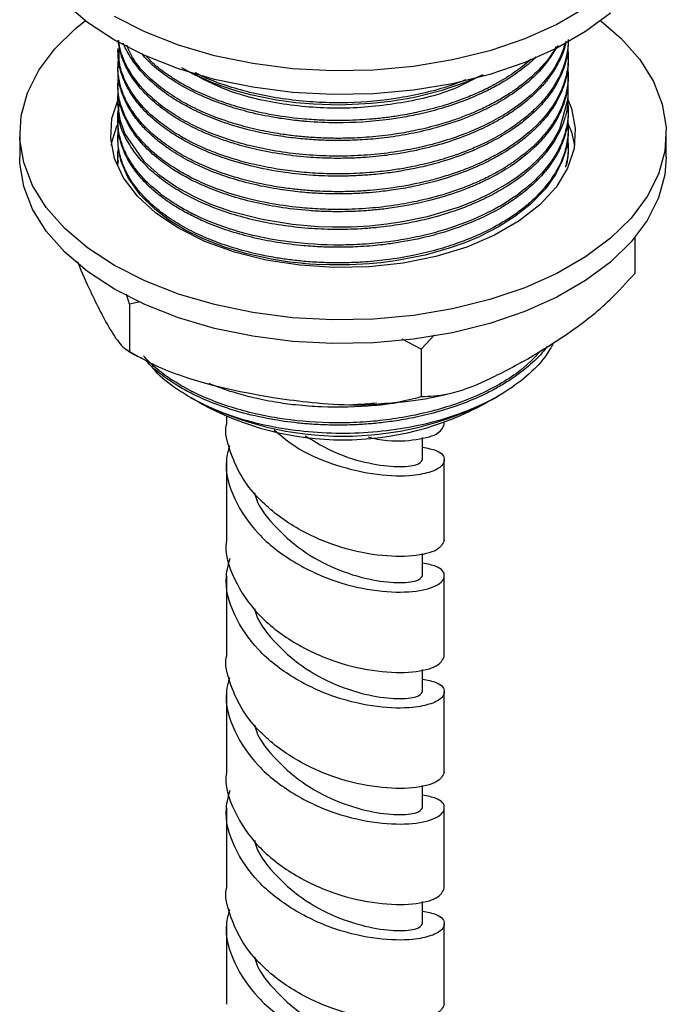
# Model space of a CAD drawing. Units: millimetres. Extents: x 3 to 2496, y 5 to 2495.
# Drawn here: x 2059 to 2103, y 2002 to 2069 of the extents above; entities that cross this region are included whole.
import ezdxf

# ---------------------------------------------------------------- set-up
doc = ezdxf.new("R2010")
doc.units = ezdxf.units.MM

msp = doc.modelspace()

# ---------------------------------------------------------------- linework, layer by layer
at = {"color": 7, "linetype": 'Continuous', "lineweight": 25}
for p, q in [((2065.419, 2067.436), (2065.419, 2067.282)), ((2096.419, 2066.67), (2096.419, 2066.823)), ((2065.419, 2066.211), (2065.419, 2066.058)), ((2096.419, 2065.445), (2096.419, 2065.598)), ((2065.419, 2064.986), (2065.419, 2064.833)), ((2096.419, 2064.22), (2096.419, 2064.373)), ((2065.419, 2063.761), (2065.419, 2063.608)), ((2096.419, 2062.996), (2096.419, 2063.149)), ((2065.419, 2062.536), (2065.419, 2062.383)), ((2058.669, 2061.577), (2058.669, 2059.944)), ((2096.419, 2061.771), (2096.419, 2061.924)), ((2103.169, 2059.944), (2103.169, 2061.577)), ((2065.419, 2061.312), (2065.419, 2061.158)), ((2096.419, 2060.546), (2096.419, 2060.699)), ((2065.419, 2060.087), (2065.419, 2059.944)), ((2100.996, 2054.407), (2100.996, 2051.939)), ((2066.222, 2049.826), (2066.027, 2050.522)), ((2066.952, 2049.992), (2066.222, 2049.826)), ((2066.222, 2049.826), (2066.222, 2046.56)), ((2086.299, 2046.721), (2085.002, 2047.411)), ((2087.222, 2047.701), (2086.299, 2046.721)), ((2086.299, 2046.721), (2086.299, 2043.455)), ((2070.397, 2043.402), (2070.665, 2043.247)), ((2091.174, 2043.247), (2091.618, 2043.504)), ((2072.893, 2042.082), (2072.893, 2041.541)), ((2087.893, 2041.541), (2087.893, 2041.676)), ((2086.393, 2039.092), (2086.393, 2040.644)), ((2072.893, 2039.092), (2072.893, 2033.553)), ((2087.893, 2033.553), (2087.893, 2039.092)), ((2086.393, 2031.104), (2086.393, 2032.657)), ((2072.893, 2031.104), (2072.893, 2025.566)), ((2087.893, 2025.566), (2087.893, 2031.104)), ((2086.393, 2023.116), (2086.393, 2024.669)), ((2072.893, 2023.116), (2072.893, 2017.578)), ((2087.893, 2017.578), (2087.893, 2023.116)), ((2086.393, 2015.128), (2086.393, 2016.681)), ((2072.893, 2015.128), (2072.893, 2009.59)), ((2087.893, 2009.59), (2087.893, 2015.128)), ((2086.393, 2007.141), (2086.393, 2008.693)), ((2072.893, 2007.141), (2072.893, 2001.603)), ((2087.893, 2001.603), (2087.893, 2007.141))]:
    msp.add_line(p, q, dxfattribs=at)
at = {"color": 7, "linetype": 'Continuous', "lineweight": 25, "flags": 128}
for points in [[(2099.322, 2069.871), (2097.609, 2068.597), (2095.633, 2067.456), (2093.426, 2066.468), (2091.021, 2065.646), (2088.456, 2065.006), (2085.773, 2064.556), (2083.013, 2064.303), (2080.22, 2064.253), (2077.439, 2064.405), (2074.712, 2064.756), (2072.083, 2065.303), (2069.593, 2066.035), (2067.282, 2066.942), (2065.186, 2068.009), (2063.338, 2069.219), (2061.768, 2070.553)], [(2097.609, 2070.23), (2095.633, 2069.089), (2093.426, 2068.101), (2091.021, 2067.28), (2088.456, 2066.639), (2085.773, 2066.189), (2083.013, 2065.937), (2080.22, 2065.886), (2077.439, 2066.038), (2074.712, 2066.39), (2072.083, 2066.936), (2069.593, 2067.668), (2067.282, 2068.575), (2065.186, 2069.642)], [(2098.653, 2069.334), (2100.071, 2068.115), (2101.339, 2066.678), (2102.286, 2065.16), (2102.895, 2063.586), (2103.158, 2061.98), (2103.07, 2060.368), (2102.633, 2058.775), (2101.854, 2057.226), (2100.744, 2055.745), (2099.322, 2054.357), (2097.609, 2053.083), (2095.633, 2051.942), (2093.426, 2050.953), (2091.021, 2050.132), (2088.456, 2049.492), (2085.773, 2049.042), (2083.013, 2048.789), (2080.22, 2048.739), (2077.439, 2048.89), (2074.712, 2049.242), (2072.083, 2049.789), (2069.593, 2050.521), (2067.282, 2051.428), (2065.186, 2052.494), (2063.338, 2053.704), (2061.768, 2055.038), (2060.499, 2056.476), (2059.553, 2057.993), (2058.943, 2059.568), (2058.68, 2061.173), (2058.768, 2062.786), (2059.205, 2064.379), (2059.985, 2065.928), (2061.094, 2067.408), (2062.517, 2068.797), (2063.185, 2069.334)], [(2090.546, 2065.62), (2089.392, 2065.109), (2087.644, 2064.514), (2085.924, 2064.083), (2085.334, 2063.966), (2084.736, 2063.863), (2084.206, 2063.784), (2082.885, 2063.636), (2080.679, 2063.538), (2078.889, 2063.592), (2077.674, 2063.698), (2076.337, 2063.882), (2074.551, 2064.247), (2073.538, 2064.523), (2072.845, 2064.742), (2072.451, 2064.88), (2072.397, 2064.9), (2072.386, 2064.904), (2072.381, 2064.905), (2072.379, 2064.906), (2072.379, 2064.906), (2072.379, 2064.906), (2072.379, 2064.906), (2071.855, 2065.107), (2070.436, 2065.752), (2069.827, 2066.098)], [(2096.376, 2065.03), (2096.384, 2064.99), (2096.403, 2063.96), (2095.827, 2061.87), (2095.393, 2061.101), (2094.849, 2060.361), (2094.339, 2059.793), (2093.917, 2059.386), (2093.622, 2059.127), (2093.397, 2058.94), (2092.818, 2058.503), (2092.224, 2058.105), (2090.967, 2057.392), (2090.235, 2057.042), (2090.04, 2056.956), (2089.99, 2056.934), (2089.965, 2056.924), (2089.953, 2056.918), (2089.947, 2056.916), (2089.947, 2056.915), (2089.947, 2056.915), (2089.947, 2056.915), (2089.946, 2056.915), (2089.946, 2056.915), (2089.946, 2056.915), (2089.946, 2056.915), (2089.946, 2056.915), (2089.932, 2056.909), (2089.838, 2056.869), (2088.838, 2056.48), (2086.722, 2055.845), (2085.021, 2055.49), (2083.928, 2055.327), (2082.743, 2055.204), (2081.473, 2055.132), (2080.207, 2055.12), (2079.216, 2055.153), (2077.439, 2055.304), (2075.355, 2055.644), (2073.265, 2056.185), (2071.771, 2056.72), (2070.645, 2057.226), (2069.45, 2057.886), (2068.337, 2058.657), (2067.268, 2059.62), (2065.915, 2061.566), (2065.575, 2062.524), (2065.422, 2063.61), (2065.432, 2064.121), (2065.459, 2064.333)], [(2096.348, 2064.024), (2096.64, 2063.294), (2096.908, 2061.922), (2096.819, 2060.543), (2096.374, 2059.186), (2095.584, 2057.883), (2094.467, 2056.663), (2093.047, 2055.552), (2091.356, 2054.576), (2089.432, 2053.756), (2087.318, 2053.111), (2085.06, 2052.655), (2082.711, 2052.398), (2080.321, 2052.347), (2077.945, 2052.501), (2075.635, 2052.859), (2073.443, 2053.411), (2071.418, 2054.145), (2069.606, 2055.046), (2068.046, 2056.092), (2066.773, 2057.261), (2065.817, 2058.526), (2065.198, 2059.86), (2064.93, 2061.231), (2065.02, 2062.611), (2065.446, 2063.927)], [(2064.982, 2060.76), (2065.02, 2060.978), (2065.386, 2062.159)], [(2065.446, 2062.294), (2065.464, 2062.334), (2065.522, 2062.455)], [(2096.445, 2062.176), (2096.64, 2061.661), (2096.857, 2060.76)], [(2096.413, 2061.771), (2096.411, 2061.467), (2096.354, 2060.936), (2096.301, 2060.644), (2096.214, 2060.289), (2095.986, 2059.623), (2095.551, 2058.754), (2094.854, 2057.764), (2093.808, 2056.684), (2092.752, 2055.854), (2091.673, 2055.17), (2090.3, 2054.469), (2089.295, 2054.047), (2088.222, 2053.668), (2086.571, 2053.205), (2084.52, 2052.807), (2083.531, 2052.677), (2082.73, 2052.6), (2081.386, 2052.526), (2079.982, 2052.522), (2079.08, 2052.557), (2078.61, 2052.588), (2078.37, 2052.607), (2078.249, 2052.617), (2078.188, 2052.623), (2078.158, 2052.626), (2078.142, 2052.627), (2078.141, 2052.627), (2078.141, 2052.627), (2078.141, 2052.627), (2078.141, 2052.627), (2078.139, 2052.627), (2078.028, 2052.638), (2077.245, 2052.726), (2076.001, 2052.916), (2074.291, 2053.29), (2072.832, 2053.723), (2071.259, 2054.335), (2070.041, 2054.939), (2068.977, 2055.59), (2067.991, 2056.337), (2066.963, 2057.353), (2066.108, 2058.579), (2065.651, 2059.648), (2065.465, 2060.484), (2065.419, 2061.127), (2065.421, 2061.158)], [(2103.169, 2059.944), (2103.07, 2058.735), (2102.633, 2057.142), (2101.854, 2055.593), (2100.744, 2054.112), (2099.322, 2052.724), (2097.609, 2051.449), (2095.633, 2050.309), (2093.426, 2049.32), (2091.021, 2048.499), (2088.456, 2047.858), (2085.773, 2047.408), (2083.013, 2047.156), (2080.22, 2047.105), (2077.439, 2047.257), (2074.712, 2047.609), (2072.083, 2048.156), (2069.593, 2048.888), (2067.282, 2049.795), (2065.186, 2050.861), (2063.338, 2052.071), (2061.768, 2053.405), (2060.499, 2054.843), (2059.553, 2056.36), (2058.943, 2057.934), (2058.68, 2059.54), (2058.669, 2059.944)]]:
    msp.add_lwpolyline(points, dxfattribs=at)
at = {"color": 7, "linetype": 'Continuous', "lineweight": 25}
for centre, radius, start, end in [((2080.919, 2062.851), 22.124, 242.39066, 297.61471), ((2080.919, 2060.82), 20.342, 240.9142, 299.0858)]:
    msp.add_arc(centre, radius, start, end, dxfattribs=at)
for points, knots in [([(2096.411, 2067.895), (2096.407, 2067.686), (2096.397, 2067.152), (2096.193, 2066.228), (2095.763, 2065.181), (2095.14, 2064.214), (2094.517, 2063.483), (2094.034, 2063.01), (2093.631, 2062.651), (2093.111, 2062.227), (2092.255, 2061.623), (2091.239, 2061.037), (2090.18, 2060.529), (2088.929, 2060.011), (2087.222, 2059.46), (2085.4, 2059.059), (2083.896, 2058.835), (2082.776, 2058.72), (2081.694, 2058.654), (2080.662, 2058.632), (2079.713, 2058.648), (2078.478, 2058.71), (2076.74, 2058.887), (2074.623, 2059.292), (2072.703, 2059.863), (2071.365, 2060.398), (2070.473, 2060.827), (2069.772, 2061.206), (2068.958, 2061.708), (2067.98, 2062.433), (2067.069, 2063.309), (2066.389, 2064.194), (2065.978, 2064.921), (2065.682, 2065.63), (2065.463, 2066.392), (2065.441, 2066.982), (2065.43, 2067.283)], [0, 0, 0, 0, 0.021841, 0.055787, 0.097108, 0.134129, 0.163412, 0.182215, 0.191657, 0.208283, 0.236746, 0.273511, 0.295282, 0.320419, 0.367127, 0.414145, 0.439241, 0.462254, 0.483929, 0.506149, 0.525827, 0.542421, 0.582712, 0.634777, 0.680214, 0.716745, 0.73615, 0.752795, 0.776793, 0.810622, 0.852426, 0.88765, 0.915984, 0.935756, 0.96722, 1, 1, 1, 1]), ([(2096.257, 2067.896), (2096.235, 2067.776), (2096.144, 2067.262), (2095.753, 2066.405), (2095.156, 2065.462), (2094.528, 2064.721), (2093.949, 2064.147), (2093.299, 2063.595), (2092.507, 2063.018), (2091.626, 2062.478), (2090.524, 2061.904), (2089.19, 2061.329), (2087.518, 2060.777), (2085.799, 2060.362), (2084.417, 2060.13), (2083.332, 2060), (2082.455, 2059.923), (2081.441, 2059.87), (2080.165, 2059.855), (2078.58, 2059.919), (2076.77, 2060.116), (2075.03, 2060.44), (2073.619, 2060.811), (2072.666, 2061.124), (2072.089, 2061.339), (2071.577, 2061.543), (2070.99, 2061.8), (2070.114, 2062.233), (2069.114, 2062.819), (2068.007, 2063.632), (2067.053, 2064.548), (2066.379, 2065.434), (2065.967, 2066.172), (2065.72, 2066.758), (2065.561, 2067.298), (2065.471, 2067.708), (2065.457, 2067.942), (2065.454, 2067.998)], [0, 0, 0, 0, 0.013468, 0.057458, 0.098138, 0.125267, 0.14933, 0.172135, 0.199848, 0.23162, 0.255126, 0.295927, 0.339232, 0.379908, 0.416929, 0.433006, 0.452346, 0.474949, 0.499728, 0.536067, 0.579217, 0.620868, 0.656692, 0.6818, 0.693597, 0.702367, 0.723097, 0.742624, 0.779167, 0.817805, 0.862088, 0.902757, 0.92988, 0.952022, 0.97285, 0.993529, 1, 1, 1, 1]), ([(2096.416, 2068.048), (2096.417, 2068.033), (2096.433, 2067.788), (2096.385, 2067.387), (2096.279, 2066.766), (2096.085, 2066.112), (2095.723, 2065.286), (2095.227, 2064.494), (2094.68, 2063.822), (2094.249, 2063.37), (2093.869, 2063.012), (2093.29, 2062.513), (2092.394, 2061.858), (2091.335, 2061.244), (2090.358, 2060.765), (2089.412, 2060.357), (2088.136, 2059.899), (2086.694, 2059.495), (2085.336, 2059.21), (2084.057, 2059.008), (2082.641, 2058.853), (2081.032, 2058.777), (2079.391, 2058.804), (2077.86, 2058.917), (2076.304, 2059.124), (2074.794, 2059.425), (2073.224, 2059.851), (2071.805, 2060.358), (2070.533, 2060.938), (2069.444, 2061.544), (2068.406, 2062.248), (2067.351, 2063.154), (2066.545, 2064.105), (2066.022, 2064.979), (2065.75, 2065.614), (2065.483, 2066.409), (2065.503, 2067.007), (2065.518, 2067.437)], [0, 0, 0, 0, 0.001609, 0.025553, 0.041981, 0.066781, 0.094892, 0.130962, 0.154556, 0.172577, 0.185023, 0.198531, 0.235483, 0.272505, 0.289504, 0.313388, 0.344326, 0.380915, 0.411031, 0.432603, 0.462137, 0.499403, 0.531706, 0.563211, 0.594677, 0.630528, 0.662159, 0.702489, 0.734301, 0.763313, 0.79695, 0.834425, 0.881853, 0.911816, 0.935088, 0.953237, 1, 1, 1, 1]), ([(2096.24, 2067.901), (2096.139, 2067.578), (2095.817, 2066.536), (2094.664, 2064.867), (2092.536, 2063.079), (2089.751, 2061.629), (2086.47, 2060.591), (2083.456, 2060.12), (2081.062, 2060.001), (2079.252, 2060.03), (2077.436, 2060.181), (2075.031, 2060.559), (2072.797, 2061.18), (2070.859, 2061.995), (2069.574, 2062.682), (2068.399, 2063.473), (2067.045, 2064.646), (2066.113, 2065.938), (2065.608, 2067.166), (2065.527, 2067.725), (2065.49, 2067.977)], [0, 0, 0, 0, 0.037048, 0.119375, 0.2004, 0.280768, 0.363274, 0.444564, 0.485326, 0.522614, 0.564993, 0.607457, 0.689261, 0.729769, 0.768877, 0.807211, 0.851636, 0.933966, 0.970337, 1, 1, 1, 1]), ([(2095.722, 2067.636), (2095.279, 2066.953), (2094.644, 2065.973), (2093.277, 2064.786), (2092.129, 2063.984), (2090.759, 2063.233), (2089.246, 2062.575), (2087.577, 2062.019), (2085.861, 2061.599), (2084.211, 2061.318), (2082.672, 2061.155), (2081.237, 2061.084), (2079.947, 2061.087), (2078.711, 2061.146), (2077.453, 2061.262), (2076.016, 2061.471), (2074.329, 2061.827), (2072.65, 2062.331), (2071.335, 2062.862), (2070.495, 2063.267), (2069.853, 2063.611), (2069.032, 2064.106), (2068.037, 2064.833), (2067.072, 2065.751), (2066.332, 2066.728), (2065.938, 2067.412), (2065.815, 2067.773), (2065.808, 2067.795)], [0, 0, 0, 0, 0.0911362, 0.1306616, 0.1788107, 0.2221096, 0.2681338, 0.3168917, 0.3627262, 0.4045268, 0.4431771, 0.4778487, 0.5108029, 0.5384991, 0.5696996, 0.6053674, 0.6485277, 0.7033784, 0.7464009, 0.7685098, 0.78547, 0.812126, 0.8576123, 0.9060553, 0.9519013, 0.9970343, 1, 1, 1, 1]), ([(2095.586, 2067.567), (2095.561, 2067.514), (2095.306, 2066.982), (2094.602, 2066.15), (2093.693, 2065.289), (2093.064, 2064.803), (2092.592, 2064.465), (2092.001, 2064.08), (2091.19, 2063.62), (2090.334, 2063.202), (2089.459, 2062.831), (2088.489, 2062.472), (2087.263, 2062.093), (2085.88, 2061.762), (2084.351, 2061.493), (2082.772, 2061.312), (2081.272, 2061.238), (2079.951, 2061.241), (2078.851, 2061.29), (2077.784, 2061.383), (2076.66, 2061.524), (2075.352, 2061.753), (2073.788, 2062.129), (2072.256, 2062.63), (2070.838, 2063.233), (2069.617, 2063.883), (2068.447, 2064.66), (2067.432, 2065.542), (2066.508, 2066.544), (2066.203, 2067.275), (2066.042, 2067.66)], [0, 0, 0, 0, 0.007057, 0.070957, 0.117788, 0.136977, 0.149219, 0.173822, 0.203343, 0.234094, 0.257569, 0.284494, 0.320273, 0.361749, 0.396777, 0.440501, 0.482938, 0.510379, 0.540563, 0.566635, 0.59234, 0.628069, 0.670707, 0.721606, 0.762595, 0.805611, 0.849046, 0.899521, 0.947053, 1, 1, 1, 1]), ([(2096.388, 2067.378), (2096.391, 2067.36), (2096.433, 2067.086), (2096.425, 2066.574), (2096.351, 2065.879), (2096.196, 2065.239), (2095.962, 2064.581), (2095.595, 2063.839), (2095.091, 2063.088), (2094.13, 2061.958), (2092.93, 2060.969), (2091.498, 2060.111), (2090.665, 2059.683), (2089.961, 2059.368), (2089.326, 2059.108), (2088.572, 2058.829), (2087.524, 2058.496), (2086.061, 2058.12), (2084.392, 2057.817), (2083.014, 2057.669), (2082.011, 2057.601), (2081.139, 2057.565), (2080.113, 2057.564), (2079.053, 2057.605), (2078.095, 2057.677), (2077.015, 2057.8), (2075.522, 2058.036), (2073.78, 2058.448), (2072.082, 2059.023), (2070.711, 2059.621), (2069.525, 2060.265), (2068.385, 2061.035), (2067.42, 2061.873), (2066.648, 2062.756), (2066.127, 2063.554), (2065.769, 2064.315), (2065.588, 2064.884), (2065.485, 2065.378), (2065.401, 2065.954), (2065.443, 2066.438), (2065.471, 2066.763)], [0, 0, 0, 0, 0.001814, 0.027715, 0.051382, 0.071896, 0.092548, 0.118942, 0.14936, 0.173484, 0.245707, 0.26983, 0.293954, 0.310826, 0.322008, 0.339508, 0.363326, 0.39216, 0.433458, 0.466065, 0.474826, 0.493236, 0.517796, 0.535577, 0.556349, 0.575171, 0.60112, 0.648651, 0.687258, 0.718895, 0.75175, 0.785023, 0.824432, 0.856798, 0.888491, 0.913723, 0.939447, 0.949224, 0.965957, 1, 1, 1, 1]), ([(2094.19, 2066.853), (2094.16, 2066.819), (2093.876, 2066.496), (2093.324, 2066.067), (2092.493, 2065.46), (2091.685, 2064.961), (2090.644, 2064.413), (2089.433, 2063.879), (2088.012, 2063.38), (2086.594, 2062.995), (2085.303, 2062.726), (2083.319, 2062.412), (2080.995, 2062.264), (2079.009, 2062.35), (2078.174, 2062.422), (2077.901, 2062.448), (2077.316, 2062.511), (2076.216, 2062.662), (2074.749, 2062.955), (2073.157, 2063.393), (2071.724, 2063.912), (2070.574, 2064.443), (2069.757, 2064.891), (2069.117, 2065.285), (2068.326, 2065.844), (2067.589, 2066.435), (2067.207, 2066.914), (2067.09, 2067.061)], [0, 0, 0, 0, 0.005883, 0.05577, 0.081825, 0.125457, 0.161224, 0.20762, 0.261592, 0.309939, 0.348092, 0.384952, 0.495302, 0.557197, 0.565289, 0.572046, 0.582413, 0.619395, 0.675006, 0.723775, 0.780634, 0.82972, 0.858805, 0.884275, 0.915726, 0.974096, 1, 1, 1, 1]), ([(2093.86, 2066.685), (2093.849, 2066.674), (2093.67, 2066.504), (2093.228, 2066.149), (2092.583, 2065.677), (2091.89, 2065.241), (2091.294, 2064.906), (2090.73, 2064.62), (2090.057, 2064.305), (2089.076, 2063.9), (2087.727, 2063.447), (2086.272, 2063.071), (2084.977, 2062.822), (2083.906, 2062.667), (2082.97, 2062.567), (2082.05, 2062.501), (2081.144, 2062.467), (2080.271, 2062.463), (2079.252, 2062.493), (2077.776, 2062.593), (2075.804, 2062.867), (2073.836, 2063.335), (2072.2, 2063.881), (2070.907, 2064.428), (2069.797, 2065.008), (2068.764, 2065.67), (2067.939, 2066.285), (2067.522, 2066.743), (2067.376, 2066.903)], [0, 0, 0, 0, 0.001965, 0.031951, 0.069936, 0.098427, 0.126919, 0.147148, 0.168262, 0.207423, 0.259163, 0.313422, 0.355955, 0.386677, 0.416792, 0.445269, 0.473747, 0.502224, 0.527476, 0.569881, 0.642456, 0.71888, 0.771259, 0.822167, 0.871575, 0.91397, 0.969931, 1, 1, 1, 1]), ([(2096.414, 2066.67), (2096.415, 2066.62), (2096.423, 2066.392), (2096.387, 2066.042), (2096.321, 2065.616), (2096.17, 2064.972), (2095.784, 2063.961), (2095.061, 2062.865), (2094.28, 2062.012), (2093.674, 2061.455), (2093.092, 2060.99), (2092.485, 2060.563), (2091.861, 2060.171), (2091.235, 2059.822), (2090.462, 2059.434), (2089.245, 2058.901), (2087.664, 2058.367), (2085.976, 2057.955), (2084.625, 2057.711), (2083.482, 2057.564), (2082.431, 2057.47), (2081.36, 2057.417), (2080.277, 2057.408), (2079.136, 2057.446), (2077.924, 2057.536), (2075.842, 2057.799), (2073.116, 2058.431), (2070.891, 2059.356), (2069.61, 2060.078), (2069.059, 2060.428), (2068.592, 2060.757), (2068.109, 2061.129), (2067.534, 2061.63), (2066.868, 2062.331), (2066.201, 2063.241), (2065.71, 2064.262), (2065.451, 2065.234), (2065.436, 2065.815), (2065.429, 2066.058)], [0, 0, 0, 0, 0.005192, 0.023823, 0.03669, 0.049897, 0.091793, 0.144618, 0.17195, 0.192731, 0.213515, 0.232143, 0.250771, 0.269399, 0.285036, 0.31308, 0.362246, 0.396249, 0.424923, 0.448852, 0.468033, 0.490258, 0.514986, 0.534706, 0.560789, 0.590449, 0.666635, 0.741589, 0.759938, 0.778618, 0.79281, 0.806126, 0.829149, 0.858193, 0.893097, 0.936655, 0.973529, 1, 1, 1, 1]), ([(2096.383, 2066.084), (2096.401, 2065.832), (2096.442, 2065.263), (2096.296, 2064.315), (2095.916, 2063.17), (2095.202, 2061.962), (2094.27, 2060.906), (2093.292, 2060.057), (2092.284, 2059.343), (2091.237, 2058.741), (2090.132, 2058.208), (2089.069, 2057.776), (2087.746, 2057.331), (2086.243, 2056.935), (2084.498, 2056.61), (2082.688, 2056.403), (2080.961, 2056.327), (2079.357, 2056.358), (2077.664, 2056.482), (2075.681, 2056.767), (2073.624, 2057.266), (2071.885, 2057.874), (2070.556, 2058.475), (2069.402, 2059.118), (2068.295, 2059.878), (2067.29, 2060.774), (2066.478, 2061.751), (2065.905, 2062.73), (2065.546, 2063.742), (2065.387, 2064.643), (2065.445, 2065.213), (2065.467, 2065.431)], [0, 0, 0, 0, 0.025539, 0.057532, 0.096079, 0.143328, 0.186079, 0.215841, 0.246712, 0.279545, 0.302646, 0.331391, 0.356026, 0.392966, 0.428811, 0.464456, 0.502415, 0.531753, 0.560161, 0.604441, 0.653948, 0.693843, 0.726811, 0.755856, 0.790827, 0.831, 0.867915, 0.904831, 0.93978, 0.977037, 1, 1, 1, 1]), ([(2090.184, 2065.459), (2089.711, 2065.203), (2088.209, 2064.39), (2084.976, 2063.607), (2080.877, 2063.202), (2076.761, 2063.505), (2073.05, 2064.369), (2071.159, 2065.373), (2070.278, 2065.841)], [0, 0, 0, 0, 0.086672, 0.275345, 0.460988, 0.646773, 0.83543, 1, 1, 1, 1]), ([(2089.366, 2065.27), (2089.005, 2065.129), (2088.126, 2064.784), (2086.596, 2064.368), (2084.271, 2063.895), (2081.874, 2063.675), (2079.474, 2063.695), (2077.034, 2063.875), (2074.084, 2064.44), (2071.818, 2065.199), (2070.841, 2065.713), (2070.749, 2065.761)], [0, 0, 0, 0, 0.064381, 0.157201, 0.2498, 0.430786, 0.515409, 0.609111, 0.799241, 0.981103, 1, 1, 1, 1]), ([(2096.391, 2065.446), (2096.393, 2065.183), (2096.395, 2064.725), (2096.268, 2064.146), (2096.118, 2063.626), (2095.882, 2063.02), (2095.439, 2062.194), (2094.819, 2061.36), (2093.703, 2060.195), (2092.346, 2059.188), (2090.601, 2058.261), (2089.086, 2057.613), (2087.212, 2057.008), (2085.401, 2056.609), (2083.936, 2056.392), (2082.899, 2056.283), (2081.859, 2056.211), (2080.788, 2056.182), (2079.663, 2056.198), (2078.246, 2056.275), (2076.584, 2056.468), (2074.757, 2056.826), (2073.134, 2057.276), (2071.88, 2057.734), (2070.933, 2058.151), (2070.279, 2058.479), (2069.717, 2058.793), (2069.034, 2059.213), (2068.137, 2059.852), (2067.082, 2060.827), (2066.221, 2061.958), (2065.693, 2063.091), (2065.447, 2064.038), (2065.437, 2064.599), (2065.434, 2064.833)], [0, 0, 0, 0, 0.0274364, 0.0478173, 0.0609524, 0.0825699, 0.1126661, 0.1512355, 0.1772963, 0.2520297, 0.2837222, 0.3212947, 0.366548, 0.4142432, 0.4393922, 0.4592076, 0.4789898, 0.5037251, 0.5251953, 0.5483995, 0.5916062, 0.6297734, 0.6679407, 0.7034271, 0.7222394, 0.7422894, 0.7575233, 0.7711643, 0.8047438, 0.8467233, 0.8959093, 0.9388175, 0.9745135, 1, 1, 1, 1]), ([(2096.402, 2064.22), (2096.403, 2064.025), (2096.406, 2063.64), (2096.314, 2063.126), (2096.156, 2062.493), (2095.811, 2061.593), (2095.172, 2060.562), (2094.367, 2059.643), (2093.636, 2058.968), (2092.798, 2058.316), (2091.806, 2057.674), (2090.541, 2057.007), (2088.978, 2056.346), (2087.063, 2055.743), (2085.105, 2055.327), (2083.681, 2055.136), (2082.921, 2055.065), (2082.533, 2055.034), (2082, 2054.998), (2081.154, 2054.964), (2079.869, 2054.96), (2078.258, 2055.045), (2075.857, 2055.34), (2073.003, 2056.018), (2070.583, 2057.043), (2068.939, 2058.034), (2067.851, 2058.867), (2066.919, 2059.8), (2065.998, 2061.097), (2065.402, 2062.385), (2065.494, 2063.341), (2065.52, 2063.606)], [0, 0, 0, 0, 0.020401, 0.040321, 0.053993, 0.087243, 0.136482, 0.168134, 0.194992, 0.219854, 0.253323, 0.285286, 0.323905, 0.371037, 0.417921, 0.451143, 0.460604, 0.465245, 0.475197, 0.493633, 0.517475, 0.554393, 0.593319, 0.669319, 0.744441, 0.778974, 0.817958, 0.857602, 0.895818, 0.971034, 1, 1, 1, 1]), ([(2096.382, 2063.74), (2096.4, 2063.53), (2096.438, 2063.084), (2096.386, 2062.458), (2096.254, 2061.754), (2096.023, 2061.041), (2095.655, 2060.281), (2095.141, 2059.472), (2094.428, 2058.62), (2093.612, 2057.873), (2092.825, 2057.271), (2092.066, 2056.767), (2091.3, 2056.333), (2090.543, 2055.954), (2089.624, 2055.541), (2088.404, 2055.086), (2086.917, 2054.652), (2085.481, 2054.333), (2083.916, 2054.084), (2082.356, 2053.933), (2080.049, 2053.855), (2077.57, 2054.008), (2074.965, 2054.469), (2073.031, 2055.004), (2071.5, 2055.588), (2070.346, 2056.138), (2069.308, 2056.729), (2068.464, 2057.316), (2067.76, 2057.905), (2067.18, 2058.468), (2066.64, 2059.105), (2066.175, 2059.805), (2065.869, 2060.414), (2065.667, 2060.953), (2065.489, 2061.592), (2065.391, 2062.438), (2065.426, 2063.137), (2065.513, 2063.494), (2065.515, 2063.502)], [0, 0, 0, 0, 0.02078, 0.044196, 0.062006, 0.090871, 0.115942, 0.140046, 0.176191, 0.209438, 0.227611, 0.251083, 0.275861, 0.289352, 0.308754, 0.342912, 0.372961, 0.404954, 0.431907, 0.467058, 0.496779, 0.566549, 0.611475, 0.656422, 0.692501, 0.719704, 0.744857, 0.778808, 0.797957, 0.818549, 0.846353, 0.870998, 0.895911, 0.911745, 0.928013, 0.962755, 0.999193, 1, 1, 1, 1]), ([(2096.411, 2062.996), (2096.408, 2062.789), (2096.403, 2062.439), (2096.327, 2061.979), (2096.23, 2061.547), (2096.069, 2061.031), (2095.77, 2060.337), (2095.289, 2059.523), (2094.638, 2058.705), (2093.812, 2057.884), (2092.87, 2057.134), (2091.305, 2056.133), (2089.321, 2055.216), (2086.886, 2054.472), (2085.093, 2054.106), (2083.791, 2053.927), (2082.928, 2053.838), (2081.933, 2053.765), (2080.756, 2053.729), (2079.448, 2053.754), (2078.004, 2053.849), (2076.385, 2054.053), (2074.638, 2054.405), (2073.021, 2054.862), (2071.679, 2055.363), (2070.593, 2055.861), (2069.732, 2056.327), (2068.793, 2056.919), (2067.818, 2057.67), (2066.895, 2058.607), (2066.199, 2059.58), (2065.775, 2060.453), (2065.54, 2061.233), (2065.429, 2061.84), (2065.43, 2062.23), (2065.431, 2062.383)], [0, 0, 0, 0, 0.0216018, 0.0365574, 0.0483145, 0.0671265, 0.0913188, 0.1230505, 0.1568659, 0.1853458, 0.2225267, 0.2537772, 0.3270411, 0.3755447, 0.4212875, 0.4429793, 0.4576135, 0.4751233, 0.5046327, 0.5300999, 0.5558101, 0.594354, 0.6325099, 0.6704112, 0.7062814, 0.7319666, 0.7570019, 0.7799576, 0.8189915, 0.8587873, 0.8969832, 0.9334619, 0.9575298, 0.9832852, 1, 1, 1, 1]), ([(2096.387, 2062.45), (2096.395, 2062.38), (2096.433, 2062.064), (2096.414, 2061.394), (2096.248, 2060.427), (2095.7, 2059.005), (2094.817, 2057.783), (2093.737, 2056.759), (2093.012, 2056.177), (2092.177, 2055.611), (2091.399, 2055.161), (2090.652, 2054.781), (2089.848, 2054.414), (2088.769, 2053.99), (2087.409, 2053.557), (2085.746, 2053.153), (2084.013, 2052.867), (2082.397, 2052.716), (2080.967, 2052.659), (2079.665, 2052.672), (2078.43, 2052.747), (2077.368, 2052.857), (2076.323, 2053.006), (2075.043, 2053.246), (2073.552, 2053.625), (2072.011, 2054.151), (2070.607, 2054.769), (2069.347, 2055.472), (2068.183, 2056.292), (2066.871, 2057.495), (2066.092, 2058.646), (2065.698, 2059.635), (2065.53, 2060.206), (2065.399, 2060.956), (2065.434, 2061.535), (2065.453, 2061.849)], [0, 0, 0, 0, 0.00713, 0.031871, 0.067464, 0.104875, 0.178283, 0.199416, 0.225822, 0.250747, 0.274572, 0.290273, 0.309059, 0.334575, 0.366816, 0.400158, 0.440676, 0.472951, 0.496888, 0.52563, 0.550252, 0.570754, 0.589938, 0.614451, 0.651209, 0.687323, 0.721814, 0.757259, 0.792661, 0.832539, 0.905985, 0.920961, 0.939242, 0.96693, 1, 1, 1, 1]), ([(2096.389, 2061.263), (2096.407, 2060.915), (2096.435, 2060.388), (2096.345, 2059.776), (2096.28, 2059.469), (2096.247, 2059.338), (2096.235, 2059.294), (2096.235, 2059.293), (2096.235, 2059.293), (2096.235, 2059.293), (2096.235, 2059.293), (2096.235, 2059.293), (2096.235, 2059.292), (2096.234, 2059.292), (2096.234, 2059.291), (2096.234, 2059.289), (2096.232, 2059.284), (2096.229, 2059.273), (2096.227, 2059.261), (2096.224, 2059.253), (2096.223, 2059.25)], [0, 0, 0, 0, 0.517889, 0.782109, 0.912146, 0.976644, 0.978654, 0.97878, 0.978796, 0.978806, 0.978814, 0.97883, 0.978893, 0.979019, 0.979273, 0.9803, 0.982407, 0.98684, 0.99658, 1, 1, 1, 1]), ([(2065.462, 2059.618), (2065.44, 2059.765), (2065.398, 2060.059), (2065.442, 2060.352), (2065.464, 2060.499)], [0, 0, 0, 0, 0.501798, 1, 1, 1, 1]), ([(2096.413, 2060.546), (2096.413, 2060.433), (2096.413, 2060.157), (2096.372, 2059.757), (2096.304, 2059.473), (2096.274, 2059.349)], [0, 0, 0, 0, 0.283065, 0.687303, 1, 1, 1, 1]), ([(2065.446, 2059.475), (2065.44, 2059.516), (2065.418, 2059.668), (2065.426, 2059.821), (2065.431, 2059.933)], [0, 0, 0, 0, 0.266944, 1, 1, 1, 1]), ([(2062.649, 2052.751), (2062.656, 2052.731), (2062.948, 2051.965), (2063.244, 2051.335), (2063.533, 2050.722)], [0, 0, 0, 0, 0.025584, 1, 1, 1, 1]), ([(2093.647, 2046.064), (2094.59, 2046.639), (2096.492, 2047.801), (2099.007, 2049.731), (2100.439, 2051.321), (2100.996, 2051.939)], [0, 0, 0, 0, 0.37512, 0.756984, 1, 1, 1, 1]), ([(2063.533, 2050.722), (2063.76, 2050.245), (2064.25, 2049.215), (2065.004, 2047.866), (2065.687, 2046.89), (2066.076, 2046.651), (2066.222, 2046.56)], [0, 0, 0, 0, 0.246257, 0.532339, 0.823175, 1, 1, 1, 1]), ([(2066.081, 2046.644), (2066.131, 2046.61), (2066.443, 2046.397), (2066.797, 2046.232), (2067.095, 2046.094)], [0, 0, 0, 0, 0.16051, 1, 1, 1, 1]), ([(2066.222, 2046.56), (2066.805, 2046.231), (2067.984, 2045.564), (2070.283, 2044.696), (2073.054, 2043.928), (2075.187, 2043.56), (2076.261, 2043.374)], [0, 0, 0, 0, 0.187923, 0.380265, 0.68811, 1, 1, 1, 1]), ([(2094.584, 2046.66), (2094.089, 2046.138), (2093.277, 2045.281), (2091.702, 2044.289), (2090.313, 2043.579), (2088.812, 2042.976), (2086.681, 2042.308), (2084.305, 2041.854), (2081.84, 2041.651), (2079.393, 2041.623), (2076.349, 2041.9), (2072.984, 2042.705), (2070.558, 2043.733), (2068.92, 2044.731), (2067.921, 2045.479), (2067.409, 2046.025), (2067.195, 2046.253)], [0, 0, 0, 0, 0.089617, 0.147076, 0.203317, 0.252352, 0.307513, 0.416688, 0.471215, 0.528189, 0.633997, 0.744041, 0.852372, 0.902502, 0.959187, 1, 1, 1, 1]), ([(2094.961, 2046.9), (2094.857, 2046.761), (2094.603, 2046.425), (2094.122, 2045.942), (2093.58, 2045.455), (2093.043, 2045.034), (2092.425, 2044.599), (2091.716, 2044.16), (2090.786, 2043.662), (2089.786, 2043.208), (2088.657, 2042.779), (2087.411, 2042.384), (2086.04, 2042.045), (2084.656, 2041.793), (2083.468, 2041.639), (2082.397, 2041.546), (2081.258, 2041.49), (2080.044, 2041.486), (2078.847, 2041.541), (2077.497, 2041.658), (2075.816, 2041.898), (2073.874, 2042.345), (2072.131, 2042.926), (2070.79, 2043.511), (2069.69, 2044.096), (2068.664, 2044.765), (2067.838, 2045.393), (2067.448, 2045.838), (2067.334, 2045.968)], [0, 0, 0, 0, 0.022585, 0.054518, 0.082859, 0.108849, 0.132489, 0.166873, 0.198536, 0.242046, 0.276797, 0.315422, 0.365196, 0.406136, 0.441625, 0.471314, 0.500715, 0.541608, 0.577615, 0.606002, 0.661606, 0.729914, 0.790057, 0.839512, 0.878894, 0.922813, 0.977423, 1, 1, 1, 1]), ([(2095.438, 2047.203), (2095.245, 2046.856), (2094.786, 2046.03), (2093.601, 2044.838), (2091.985, 2043.662), (2090.052, 2042.662), (2087.861, 2041.868), (2085.483, 2041.295), (2082.982, 2040.967), (2080.431, 2040.881), (2077.9, 2041.05), (2075.463, 2041.456), (2073.199, 2042.096), (2071.15, 2042.939), (2069.419, 2043.98), (2068.276, 2044.855), (2067.853, 2045.405), (2067.767, 2045.518)], [0, 0, 0, 0, 0.052569, 0.124746, 0.196774, 0.268797, 0.3406, 0.412403, 0.483862, 0.555319, 0.626744, 0.698169, 0.769063, 0.839958, 0.910867, 0.981774, 1, 1, 1, 1]), ([(2086.299, 2043.455), (2086.899, 2043.485), (2088.338, 2043.558), (2090.852, 2044.543), (2092.708, 2045.553), (2093.647, 2046.064)], [0, 0, 0, 0, 0.261527, 0.626401, 1, 1, 1, 1]), ([(2085.179, 2043.122), (2084.88, 2043.07), (2084.19, 2042.949), (2082.283, 2042.733), (2080.343, 2042.681), (2078.539, 2042.79), (2077.475, 2042.89), (2076.132, 2043.078), (2074.666, 2043.379), (2073.355, 2043.747), (2072.398, 2044.062), (2071.898, 2044.278), (2071.707, 2044.36)], [0, 0, 0, 0, 0.0655093, 0.151501, 0.4089421, 0.4714433, 0.5357874, 0.6376673, 0.7649466, 0.8663911, 0.9490675, 1, 1, 1, 1]), ([(2076.261, 2043.374), (2077.108, 2043.256), (2078.94, 2042.999), (2081.754, 2042.84), (2084.302, 2042.941), (2085.751, 2043.314), (2086.299, 2043.455)], [0, 0, 0, 0, 0.246257, 0.532339, 0.823175, 1, 1, 1, 1]), ([(2083.318, 2042.955), (2083.961, 2043.006), (2085.502, 2043.128), (2087.092, 2043.375), (2087.997, 2043.618), (2088.058, 2043.634)], [0, 0, 0, 0, 0.400695, 0.959476, 1, 1, 1, 1]), ([(2083.239, 2043.008), (2082.799, 2042.963), (2082.26, 2042.908), (2081.715, 2042.896), (2081.614, 2042.894)], [0, 0, 0, 0, 0.814722, 1, 1, 1, 1]), ([(2087.892, 2033.554), (2087.781, 2033.318), (2087.558, 2032.843), (2085.831, 2032.405), (2083.359, 2032.445), (2080.401, 2033.085), (2077.465, 2034.436), (2075.239, 2036.172), (2073.818, 2038.009), (2073.125, 2039.715), (2072.766, 2040.94), (2072.894, 2041.539), (2072.894, 2041.541)], [0, 0, 0, 0, 0.123938, 0.249093, 0.374247, 0.498502, 0.624153, 0.74871, 0.832493, 0.915417, 0.999684, 1, 1, 1, 1]), ([(2086.393, 2039.975), (2086.73, 2039.907), (2087.669, 2039.715), (2087.987, 2039.201), (2087.76, 2038.649), (2087.058, 2038.258), (2085.612, 2037.944), (2083.35, 2037.98), (2080.421, 2038.639), (2077.845, 2039.724), (2076.621, 2040.772), (2076.188, 2041.143)], [0, 0, 0, 0, 0.079149, 0.220311, 0.298839, 0.400384, 0.501336, 0.641939, 0.781531, 0.922693, 1, 1, 1, 1]), ([(2082.653, 2040.675), (2082.862, 2040.625), (2084.04, 2040.338), (2085.816, 2040.427), (2087.561, 2040.823), (2087.782, 2041.303), (2087.892, 2041.541)], [0, 0, 0, 0, 0.067173, 0.379126, 0.691079, 1, 1, 1, 1]), ([(2078.319, 2040.76), (2079.011, 2040.34), (2080.456, 2039.464), (2082.772, 2038.81), (2084.742, 2038.568), (2086.125, 2038.721), (2086.303, 2038.968), (2086.392, 2039.092)], [0, 0, 0, 0, 0.186112, 0.3889023, 0.5933143, 0.7977262, 1, 1, 1, 1]), ([(2073.104, 2040.073), (2073.017, 2039.744), (2072.694, 2038.53), (2073.333, 2036.364), (2074.95, 2033.939), (2077.469, 2031.985), (2080.401, 2030.636), (2083.357, 2029.996), (2085.843, 2029.955), (2087.514, 2030.395), (2088.061, 2031.105), (2087.668, 2031.728), (2086.73, 2031.919), (2086.393, 2031.988)], [0, 0, 0, 0, 0.037488, 0.138665, 0.238961, 0.339256, 0.440434, 0.540486, 0.641263, 0.74204, 0.842093, 0.94327, 1, 1, 1, 1]), ([(2074.844, 2036.802), (2074.848, 2036.782), (2075.002, 2035.988), (2076.114, 2034.577), (2078.035, 2032.804), (2080.402, 2031.526), (2082.766, 2030.815), (2084.743, 2030.583), (2086.124, 2030.732), (2086.303, 2030.981), (2086.392, 2031.104)], [0, 0, 0, 0, 0.003649, 0.145733, 0.287818, 0.43128, 0.572984, 0.71582, 0.858657, 1, 1, 1, 1]), ([(2072.894, 2033.553), (2072.894, 2033.551), (2072.745, 2032.657), (2073.356, 2030.825), (2074.944, 2028.401), (2077.471, 2026.447), (2080.4, 2025.098), (2083.36, 2024.458), (2085.831, 2024.417), (2087.558, 2024.856), (2087.781, 2025.33), (2087.892, 2025.566)], [0, 0, 0, 0, 0.000319, 0.126066, 0.250718, 0.37537, 0.501117, 0.625467, 0.750717, 0.875967, 1, 1, 1, 1]), ([(2086.393, 2024), (2086.73, 2023.931), (2087.669, 2023.74), (2087.987, 2023.225), (2087.76, 2022.674), (2087.058, 2022.283), (2085.611, 2021.968), (2083.356, 2022.009), (2080.401, 2022.648), (2077.469, 2023.998), (2074.952, 2025.951), (2073.327, 2028.377), (2072.689, 2030.625), (2073.044, 2031.92), (2073.156, 2032.329)], [0, 0, 0, 0, 0.056176, 0.156365, 0.212099, 0.28417, 0.35582, 0.455613, 0.554687, 0.654876, 0.754192, 0.853508, 0.953697, 1, 1, 1, 1]), ([(2074.833, 2028.871), (2074.84, 2028.832), (2074.994, 2028.018), (2076.111, 2026.589), (2078.036, 2024.816), (2080.402, 2023.538), (2082.766, 2022.827), (2084.743, 2022.595), (2086.124, 2022.745), (2086.303, 2022.993), (2086.392, 2023.116)], [0, 0, 0, 0, 0.007131, 0.148719, 0.290306, 0.433267, 0.574476, 0.716814, 0.859151, 1, 1, 1, 1]), ([(2087.892, 2017.578), (2087.781, 2017.342), (2087.558, 2016.868), (2085.831, 2016.43), (2083.359, 2016.47), (2080.401, 2017.11), (2077.465, 2018.461), (2075.239, 2020.197), (2073.818, 2022.033), (2073.125, 2023.739), (2072.766, 2024.965), (2072.894, 2025.563), (2072.894, 2025.566)], [0, 0, 0, 0, 0.123938, 0.249093, 0.374247, 0.498502, 0.624153, 0.74871, 0.832493, 0.915417, 0.999684, 1, 1, 1, 1]), ([(2073.104, 2024.097), (2073.017, 2023.769), (2072.694, 2022.554), (2073.333, 2020.389), (2074.95, 2017.963), (2077.469, 2016.01), (2080.401, 2014.66), (2083.357, 2014.02), (2085.843, 2013.98), (2087.514, 2014.419), (2088.061, 2015.13), (2087.668, 2015.752), (2086.73, 2015.943), (2086.393, 2016.012)], [0, 0, 0, 0, 0.037488, 0.138665, 0.238961, 0.339256, 0.440434, 0.540486, 0.641263, 0.74204, 0.842093, 0.94327, 1, 1, 1, 1]), ([(2074.844, 2020.826), (2074.848, 2020.806), (2075.002, 2020.012), (2076.114, 2018.602), (2078.035, 2016.828), (2080.402, 2015.55), (2082.766, 2014.84), (2084.743, 2014.607), (2086.124, 2014.757), (2086.303, 2015.005), (2086.392, 2015.129)], [0, 0, 0, 0, 0.003649, 0.145733, 0.287818, 0.43128, 0.572984, 0.71582, 0.858657, 1, 1, 1, 1]), ([(2072.894, 2017.578), (2072.894, 2017.576), (2072.745, 2016.682), (2073.356, 2014.85), (2074.944, 2012.425), (2077.471, 2010.472), (2080.4, 2009.122), (2083.36, 2008.482), (2085.831, 2008.442), (2087.558, 2008.88), (2087.781, 2009.354), (2087.892, 2009.59)], [0, 0, 0, 0, 0.0003188, 0.1260664, 0.2507181, 0.3753699, 0.5011175, 0.6254669, 0.7507171, 0.8759673, 1, 1, 1, 1]), ([(2086.393, 2008.024), (2086.73, 2007.956), (2087.669, 2007.764), (2087.987, 2007.25), (2087.76, 2006.698), (2087.058, 2006.307), (2085.611, 2005.993), (2083.356, 2006.033), (2080.401, 2006.672), (2077.469, 2008.022), (2074.952, 2009.975), (2073.327, 2012.402), (2072.689, 2014.65), (2073.044, 2015.945), (2073.156, 2016.354)], [0, 0, 0, 0, 0.056176, 0.156365, 0.212099, 0.28417, 0.35582, 0.455613, 0.554687, 0.654876, 0.754192, 0.853508, 0.953697, 1, 1, 1, 1]), ([(2074.833, 2012.896), (2074.84, 2012.857), (2074.994, 2012.043), (2076.111, 2010.613), (2078.036, 2008.841), (2080.402, 2007.563), (2082.766, 2006.852), (2084.743, 2006.619), (2086.124, 2006.769), (2086.303, 2007.017), (2086.392, 2007.141)], [0, 0, 0, 0, 0.007131, 0.148719, 0.290306, 0.433267, 0.574476, 0.716814, 0.859151, 1, 1, 1, 1]), ([(2087.892, 2001.603), (2087.781, 2001.367), (2087.558, 2000.892), (2085.831, 2000.454), (2083.359, 2000.494), (2080.401, 2001.134), (2077.465, 2002.485), (2075.239, 2004.221), (2073.818, 2006.058), (2073.125, 2007.764), (2072.766, 2008.99), (2072.894, 2009.588), (2072.894, 2009.59)], [0, 0, 0, 0, 0.123938, 0.249093, 0.374247, 0.498502, 0.624153, 0.74871, 0.832493, 0.915417, 0.999684, 1, 1, 1, 1]), ([(2073.104, 2008.122), (2073.017, 2007.794), (2072.694, 2006.579), (2073.333, 2004.414), (2074.95, 2001.988), (2077.469, 2000.034), (2080.401, 1998.685), (2083.357, 1998.045), (2085.843, 1998.004), (2087.514, 1998.444), (2088.061, 1999.154), (2087.668, 1999.777), (2086.73, 1999.968), (2086.393, 2000.037)], [0, 0, 0, 0, 0.037488, 0.138665, 0.238961, 0.339256, 0.440434, 0.540486, 0.641263, 0.74204, 0.842093, 0.94327, 1, 1, 1, 1]), ([(2074.844, 2004.851), (2074.848, 2004.831), (2075.002, 2004.037), (2076.114, 2002.626), (2078.035, 2000.853), (2080.402, 1999.575), (2082.766, 1998.864), (2084.743, 1998.632), (2086.124, 1998.782), (2086.303, 1999.03), (2086.392, 1999.153)], [0, 0, 0, 0, 0.003649, 0.145733, 0.287818, 0.43128, 0.572984, 0.71582, 0.858657, 1, 1, 1, 1])]:
    msp.add_open_spline(points, degree=3, knots=knots, dxfattribs=at)

doc.saveas('drawing.dxf')
